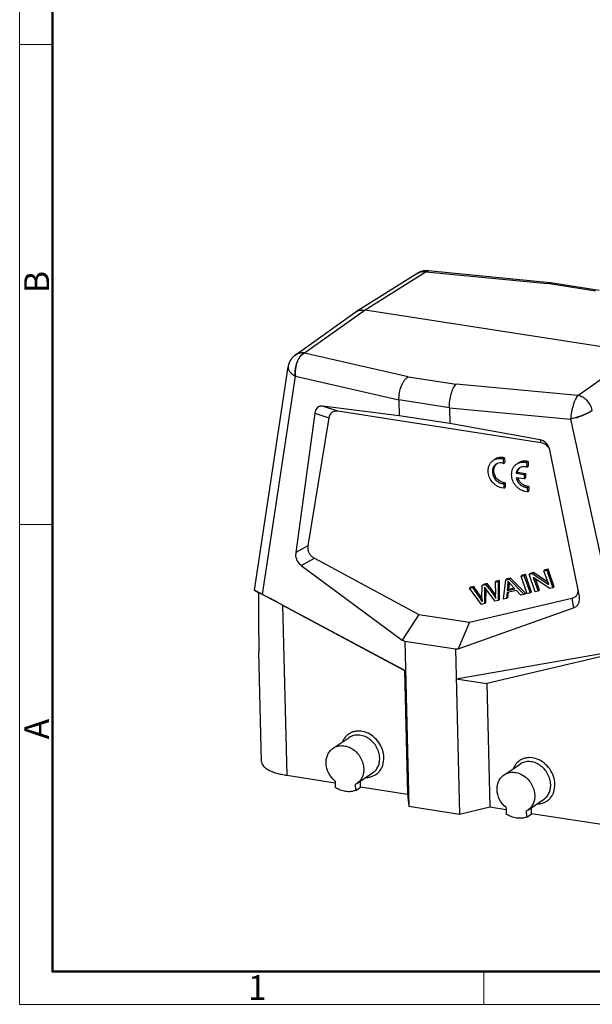
# Model space of a CAD drawing. Units: millimetres. Extents: x 1074 to 1520, y 481 to 796.
# Drawn here: x 1074 to 1166, y 481 to 638 of the extents above; entities that cross this region are included whole.
import ezdxf

# ---------------------------------------------------------------- set-up
doc = ezdxf.new("R2010")
doc.units = ezdxf.units.MM
doc.header["$LTSCALE"] = 65.395
doc.layers.get('0').update_dxf_attribs({"linetype": 'CONTINUOUS', "lineweight": 30})
doc.layers.add('Dim', color=3, linetype='CONTINUOUS', lineweight=15)
doc.layers.add('图框', color=7, linetype='CONTINUOUS', lineweight=20)
doc.styles.add('Romans字体', font='romans.shx', dxfattribs={"width": 0.75})

# ---------------------------------------------------------------- blocks, each defined once
blk = doc.blocks.new('A4图框-NEW')
at = {"layer": '图框', "color": 1, "lineweight": 18}
for p, q in [((833.41, 690.53), (833.41, 480.53)), ((833.41, 480.53), (1130.41, 480.53))]:
    blk.add_line(p, q, dxfattribs=at)
at = {"layer": '图框', "lineweight": 50}
for p, q in [((836.91, 484.02), (836.91, 675.02)), ((836.85, 484.03), (1126.93, 484.03))]:
    blk.add_line(p, q, dxfattribs=at)
at = {"layer": '图框', "color": 6}
for p, q in [((836.91, 582.89), (833.41, 582.89)), ((836.91, 531.71), (833.41, 531.71)), ((882.95, 484.03), (882.95, 480.53))]:
    blk.add_line(p, q, dxfattribs=at)
at = {"layer": '图框', "color": 6, "char_height": 2.65, "width": 2.5579, "attachment_point": 1, "rotation": 90, "style": 'Romans字体'}
for s, insert in [('B', (833.9, 556.37)), ('A', (833.9, 508.79))]:
    blk.add_mtext(s, dxfattribs=dict(at, insert=insert))
at = {"layer": '图框', "color": 6, "insert": (857.76, 483.65), "char_height": 2.65, "width": 2.5579, "attachment_point": 1, "style": 'Romans字体'}
blk.add_mtext('1', dxfattribs=at)

msp = doc.modelspace()

# ---------------------------------------------------------------- linework, layer by layer
at = {"color": 7, "linetype": 'Continuous'}
for p, q in [((1139.447, 597.724), (1129.698, 591.564)), ((1139.447, 597.724), (1158.905, 595.814)), ((1139.805, 597.87), (1139.705, 597.878)), ((1139.804, 597.87), (1139.804, 597.87)), ((1159.315, 595.954), (1139.806, 597.87)), ((1166.594, 594.619), (1158.905, 595.814)), ((1159.339, 595.951), (1159.315, 595.954)), ((1167.17, 594.734), (1159.34, 595.951)), ((1118.497, 584.379), (1128.048, 591.2)), ((1129.698, 591.564), (1119.967, 584.715)), ((1128.048, 591.2), (1128.156, 591.272)), ((1173.477, 584.762), (1129.698, 591.564)), ((1118.496, 584.379), (1118.496, 584.379)), ((1136.601, 580.917), (1119.967, 584.715)), ((1163.746, 577.912), (1173.477, 584.762)), ((1112, 546.779), (1117.375, 582.526)), ((1117.377, 582.54), (1117.375, 582.527)), ((1113.294, 546.111), (1118.539, 580.995)), ((1118.539, 580.995), (1135.106, 577.213)), ((1136.601, 580.917), (1144.289, 579.723)), ((1163.746, 577.912), (1144.289, 579.723)), ((1135.106, 577.213), (1135.168, 574.679)), ((1143.189, 575.957), (1135.106, 577.213)), ((1121.624, 575.072), (1118.614, 552.825)), ((1121.624, 575.072), (1123.877, 574.323)), ((1125.35, 575.407), (1122.884, 576.228)), ((1135.168, 574.679), (1122.884, 576.228)), ((1157.839, 570.359), (1125.35, 575.407)), ((1143.189, 575.957), (1143.251, 573.423)), ((1143.189, 575.957), (1162.567, 574.153)), ((1123.877, 574.323), (1120.542, 553.882)), ((1143.251, 573.423), (1135.168, 574.679)), ((1157.686, 570.82), (1143.251, 573.423)), ((1162.567, 574.153), (1170.63, 537.202)), ((1157.686, 570.82), (1157.839, 570.359)), ((1159.238, 569.228), (1159.17, 569.482)), ((1163.983, 545.775), (1159.238, 569.228)), ((1151.806, 567.059), (1151.505, 567.124)), ((1152.02, 567.933), (1151.788, 567.778)), ((1151.788, 567.778), (1151.806, 567.059)), ((1151.806, 567.059), (1152.038, 567.214)), ((1152.02, 567.933), (1152.038, 567.214)), ((1155.777, 567.345), (1155.545, 567.19)), ((1155.545, 567.19), (1155.562, 566.471)), ((1155.777, 567.345), (1155.794, 566.626)), ((1154.082, 565.633), (1153.85, 565.479)), ((1153.85, 565.479), (1155.136, 565.279)), ((1154.082, 565.633), (1155.368, 565.434)), ((1155.136, 565.279), (1155.368, 565.434)), ((1155.368, 565.434), (1155.385, 564.722)), ((1155.562, 566.471), (1155.794, 566.626)), ((1152.117, 563.966), (1151.886, 563.812)), ((1152.117, 563.966), (1152.135, 563.257)), ((1155.154, 564.567), (1153.865, 564.767)), ((1155.136, 565.279), (1155.154, 564.567)), ((1155.154, 564.567), (1155.385, 564.722)), ((1151.903, 563.102), (1151.526, 563.151)), ((1151.886, 563.812), (1151.903, 563.102)), ((1151.903, 563.102), (1152.135, 563.257)), ((1155.659, 562.514), (1155.283, 562.563)), ((1155.874, 563.378), (1155.642, 563.224)), ((1155.642, 563.224), (1155.659, 562.514)), ((1155.659, 562.514), (1155.891, 562.669)), ((1155.874, 563.378), (1155.891, 562.669)), ((1120.542, 553.882), (1118.614, 552.825)), ((1119.484, 550.744), (1121.569, 551.887)), ((1121.569, 551.887), (1138.303, 542.903)), ((1119.484, 550.744), (1135.64, 538.771)), ((1158.541, 550.022), (1158.309, 549.867)), ((1158.309, 549.867), (1158.762, 549.973)), ((1159.074, 547.674), (1158.309, 549.867)), ((1158.994, 550.128), (1158.541, 550.022)), ((1158.994, 550.128), (1158.762, 549.973)), ((1158.762, 549.973), (1159.736, 547.18)), ((1159.968, 547.335), (1158.994, 550.128)), ((1150.743, 548.202), (1150.511, 548.047)), ((1150.511, 548.047), (1150.986, 548.158)), ((1151.218, 548.313), (1150.743, 548.202)), ((1150.986, 548.158), (1150.981, 545.136)), ((1151.218, 548.313), (1150.986, 548.158)), ((1151.213, 545.291), (1151.218, 548.313)), ((1151.823, 545.333), (1152.22, 548.446)), ((1152.452, 548.601), (1152.22, 548.446)), ((1152.22, 548.446), (1152.73, 548.565)), ((1152.962, 548.72), (1152.452, 548.601)), ((1152.962, 548.72), (1152.73, 548.565)), ((1152.73, 548.565), (1155.164, 546.113)), ((1155.396, 546.267), (1152.962, 548.72)), ((1154.88, 549.168), (1154.648, 549.013)), ((1154.648, 549.013), (1155.121, 549.123)), ((1155.622, 546.219), (1154.648, 549.013)), ((1155.353, 549.278), (1154.88, 549.168)), ((1155.353, 549.278), (1155.121, 549.123)), ((1155.121, 549.123), (1156.095, 546.33)), ((1156.327, 546.485), (1155.353, 549.278)), ((1156.181, 549.471), (1155.949, 549.316)), ((1155.949, 549.316), (1156.434, 549.43)), ((1156.923, 546.523), (1155.949, 549.316)), ((1156.666, 549.585), (1156.181, 549.471)), ((1156.666, 549.585), (1156.434, 549.43)), ((1156.434, 549.43), (1159.074, 547.674)), ((1159.251, 547.067), (1156.61, 548.824)), ((1156.61, 548.824), (1157.376, 546.629)), ((1158.933, 548.077), (1156.666, 549.585)), ((1157.607, 546.784), (1156.983, 548.576)), ((1112.005, 546.781), (1112.003, 546.784)), ((1112.005, 546.781), (1112.65, 546.416)), ((1146.628, 547.241), (1146.396, 547.086)), ((1146.396, 547.086), (1146.88, 547.199)), ((1148.317, 544.514), (1146.396, 547.086)), ((1147.112, 547.354), (1146.628, 547.241)), ((1146.88, 547.199), (1147.112, 547.354)), ((1148.392, 545.512), (1148.414, 547.558)), ((1148.414, 547.558), (1148.646, 547.712)), ((1148.414, 547.558), (1148.984, 547.691)), ((1149.216, 547.845), (1148.646, 547.712)), ((1148.814, 546.931), (1148.799, 544.627)), ((1149.068, 546.935), (1148.805, 547.284)), ((1148.814, 546.931), (1148.984, 547.045)), ((1148.984, 547.691), (1149.216, 547.845)), ((1149.031, 544.781), (1149.045, 546.965)), ((1149.136, 546.846), (1149.068, 546.935)), ((1150.525, 545.03), (1149.136, 546.846)), ((1150.511, 548.047), (1150.577, 546.121)), ((1153.915, 546.736), (1152.422, 546.387)), ((1152.56, 547.631), (1152.454, 546.72)), ((1152.454, 546.72), (1153.664, 547.003)), ((1152.686, 546.875), (1152.454, 546.72)), ((1152.792, 547.786), (1152.56, 547.631)), ((1152.686, 546.875), (1152.792, 547.786)), ((1153.587, 547.085), (1152.686, 546.875)), ((1153.664, 547.003), (1152.868, 547.856)), ((1154.626, 545.987), (1153.915, 546.736)), ((1157.376, 546.629), (1156.923, 546.523)), ((1157.607, 546.784), (1157.376, 546.629)), ((1159.736, 547.18), (1159.251, 547.067)), ((1159.968, 547.335), (1159.736, 547.18)), ((1136.167, 533.879), (1113.294, 546.111)), ((1146.386, 541.647), (1162.806, 545.48)), ((1148.392, 545.512), (1148.412, 544.959)), ((1150.548, 546.102), (1150.39, 546.324)), ((1150.981, 545.136), (1150.525, 545.03)), ((1151.213, 545.291), (1150.981, 545.136)), ((1152.325, 545.45), (1151.823, 545.333)), ((1152.422, 546.387), (1152.325, 545.45)), ((1152.556, 545.604), (1152.325, 545.45)), ((1152.556, 545.604), (1152.644, 546.439)), ((1155.164, 546.113), (1154.626, 545.987)), ((1155.396, 546.267), (1155.164, 546.113)), ((1156.095, 546.33), (1155.622, 546.219)), ((1156.327, 546.485), (1156.095, 546.33)), ((1162.806, 545.48), (1163.067, 543.972)), ((1163.995, 545.716), (1163.983, 545.775)), ((1116.488, 544.386), (1117.155, 517.165)), ((1116.488, 544.386), (1135.975, 533.923)), ((1144.612, 537.377), (1163.067, 543.972)), ((1148.799, 544.627), (1148.317, 544.514)), ((1149.031, 544.781), (1148.799, 544.627)), ((1138.303, 542.903), (1135.64, 538.771)), ((1138.303, 542.903), (1146.386, 541.647)), ((1146.386, 541.647), (1144.612, 537.377)), ((1135.64, 538.771), (1136.051, 538.638)), ((1136.051, 538.638), (1136.698, 512.22)), ((1136.051, 538.638), (1144.134, 537.382)), ((1144.134, 537.382), (1144.781, 510.964)), ((1144.134, 537.382), (1144.612, 537.377)), ((1144.251, 532.623), (1170.63, 537.202)), ((1113.134, 519.304), (1112.703, 536.925)), ((1168.294, 536.336), (1149.173, 531.872)), ((1135.975, 533.923), (1136.459, 514.165)), ((1136.167, 533.879), (1135.975, 533.923)), ((1144.251, 532.623), (1149.173, 531.872)), ((1149.173, 531.872), (1149.656, 512.115)), ((1124.574, 521.505), (1127.124, 523.208)), ((1151.943, 517.252), (1154.493, 518.955)), ((1117.155, 517.165), (1124.897, 515.962)), ((1128.351, 515.85), (1130.901, 517.553)), ((1124.89, 516.248), (1124.915, 515.228)), ((1128.353, 515.851), (1128.167, 515.739)), ((1128.192, 514.718), (1128.167, 515.739)), ((1128.192, 514.718), (1128.98, 515.245)), ((1128.98, 515.245), (1128.955, 516.265)), ((1128.978, 515.328), (1136.459, 514.165)), ((1136.459, 514.165), (1136.698, 512.22)), ((1136.698, 512.22), (1144.781, 510.964)), ((1144.781, 510.964), (1149.656, 512.115)), ((1149.656, 512.115), (1152.265, 511.709)), ((1152.258, 511.995), (1152.283, 510.975)), ((1155.719, 511.597), (1158.27, 513.3)), ((1156.349, 510.992), (1156.324, 512.012)), ((1155.721, 511.599), (1155.535, 511.486)), ((1155.56, 510.466), (1155.535, 511.486)), ((1155.56, 510.466), (1156.349, 510.992)), ((1156.347, 511.075), (1168.961, 509.115))]:
    msp.add_line(p, q, dxfattribs=at)
for points in [[(1139.142, 597.856), (1139.02, 597.836), (1138.896, 597.81), (1138.771, 597.777), (1138.644, 597.736), (1138.515, 597.687), (1138.385, 597.63), (1138.256, 597.564), (1138.127, 597.489), (1128.156, 591.272)], [(1139.705, 597.878), (1139.6, 597.882), (1139.491, 597.883), (1139.377, 597.879), (1139.261, 597.87), (1139.142, 597.856)], [(1118.496, 584.379), (1118.461, 584.353), (1118.419, 584.322), (1118.379, 584.291), (1118.339, 584.258), (1118.3, 584.225), (1118.261, 584.192), (1118.224, 584.158), (1118.187, 584.124), (1118.152, 584.089), (1118.117, 584.054), (1118.083, 584.019), (1118.05, 583.983), (1118.018, 583.947), (1117.987, 583.911), (1117.957, 583.874), (1117.928, 583.837), (1117.9, 583.8), (1117.872, 583.763), (1117.846, 583.725), (1117.82, 583.687), (1117.795, 583.649), (1117.771, 583.611), (1117.747, 583.573), (1117.725, 583.535), (1117.703, 583.497), (1117.682, 583.458), (1117.662, 583.42), (1117.643, 583.382), (1117.624, 583.343), (1117.606, 583.305), (1117.589, 583.267), (1117.572, 583.228), (1117.556, 583.19), (1117.541, 583.152), (1117.526, 583.114), (1117.513, 583.077), (1117.499, 583.039), (1117.487, 583.002), (1117.475, 582.965), (1117.464, 582.929), (1117.453, 582.893), (1117.444, 582.857), (1117.434, 582.822), (1117.426, 582.788), (1117.418, 582.754), (1117.41, 582.721), (1117.403, 582.689), (1117.397, 582.657), (1117.391, 582.626), (1117.386, 582.595), (1117.381, 582.567), (1117.377, 582.54)]]:
    msp.add_lwpolyline(points, dxfattribs=at)
for centre, radius, start, end in [((1119.643, 582.399), 2.338, 82.0389, 83.30121), ((1163.197, 574.94), 2.923, 11.73239, 12.27129), ((1151.558, 566.06), 1.228, 130.41856, 136.7152), ((1122.364, 553.585), 1.846, 170.72665, 181.38427), ((1120.751, 552.538), 2.156, 172.3619, 181.40194), ((1149.658, 547.955), 2.92, 353.63562, 4.99898), ((1149.811, 548.115), 2.999, 353.70755, 356.45049), ((1162.231, 556.354), 12.644, 222.03875, 222.22995)]:
    msp.add_arc(centre, radius, start, end, dxfattribs=at)
for centre, major_axis, ratio, start_param, end_param in [((1123.299, 574.01), (-1.004, 2.133), 0.6409364, -0.3862523, 0.7805361), ((1125.825, 573.169), (-1.429, 2.048), 0.6648662, -0.5664822, 0.6003063), ((1157.314, 568.724), (0.339, 2.102), 0.922465, -1.0581378, -0.0168782), ((1157.47, 568.252), (0.548, 2.07), 0.9047687, -0.8060836, 0.0947782), ((1120.071, 542.373), (7.603, -4.124), 0.0079578, 2.0659123, 2.9265386)]:
    msp.add_ellipse(centre, major_axis=major_axis, ratio=ratio, start_param=start_param, end_param=end_param, dxfattribs=at)
for points, knots in [([(1138.114, 597.481), (1138.305, 597.6), (1138.746, 597.768), (1139.216, 597.764), (1139.447, 597.724)], [0, 0, 0, 0, 0.4902594, 1, 1, 1, 1]), ([(1139.447, 597.724), (1139.498, 597.773), (1139.607, 597.852), (1139.743, 597.876), (1139.804, 597.87)], [0, 0, 0, 0, 0.5364622, 1, 1, 1, 1]), ([(1159.213, 595.952), (1159.187, 595.949), (1159.076, 595.925), (1158.975, 595.867), (1158.905, 595.814)], [0, 0, 0, 0, 0.2291575, 1, 1, 1, 1]), ([(1128.156, 591.272), (1128.377, 591.41), (1128.886, 591.605), (1129.43, 591.606), (1129.698, 591.564)], [0, 0, 0, 0, 0.4896827, 1, 1, 1, 1]), ([(1119.916, 584.721), (1119.665, 584.59), (1119.329, 584.268), (1118.998, 583.739), (1118.783, 583.252), (1118.625, 582.715), (1118.494, 581.96), (1118.492, 581.376), (1118.539, 580.995)], [0, 0, 0, 0, 0.2032494, 0.3216728, 0.4495289, 0.5844896, 0.723512, 1, 1, 1, 1]), ([(1119.916, 584.721), (1119.665, 584.751), (1119.158, 584.728), (1118.694, 584.52), (1118.496, 584.379)], [0, 0, 0, 0, 0.5104261, 1, 1, 1, 1]), ([(1118.539, 580.995), (1118.497, 581.377), (1118.507, 581.962), (1118.648, 582.716), (1118.814, 583.253), (1119.036, 583.738), (1119.375, 584.265), (1119.715, 584.585), (1119.967, 584.715)], [0, 0, 0, 0, 0.2760383, 0.4150366, 0.5500595, 0.6780403, 0.7966231, 1, 1, 1, 1]), ([(1117.375, 582.527), (1117.366, 582.466), (1117.363, 582.336), (1117.407, 582.139), (1117.497, 581.939), (1117.682, 581.659), (1118.024, 581.322), (1118.354, 581.101), (1118.539, 580.995)], [0, 0, 0, 0, 0.0919842, 0.1898405, 0.2967291, 0.4145761, 0.6851596, 1, 1, 1, 1]), ([(1135.106, 577.213), (1135.097, 577.593), (1135.165, 578.358), (1135.422, 579.269), (1135.728, 579.927), (1135.988, 580.343), (1136.274, 580.678), (1136.491, 580.852), (1136.601, 580.917)], [0, 0, 0, 0, 0.2756964, 0.5524162, 0.6818062, 0.800747, 0.907125, 1, 1, 1, 1]), ([(1143.189, 575.957), (1143.18, 576.338), (1143.224, 577.1), (1143.409, 578.02), (1143.636, 578.693), (1143.827, 579.118), (1144.039, 579.463), (1144.204, 579.65), (1144.289, 579.723)], [0, 0, 0, 0, 0.284965, 0.5683837, 0.698363, 0.8152375, 0.9162682, 1, 1, 1, 1]), ([(1163.746, 577.912), (1163.672, 577.836), (1163.53, 577.643), (1163.341, 577.298), (1163.158, 576.873), (1162.926, 576.2), (1162.702, 575.289), (1162.596, 574.533), (1162.567, 574.153)], [0, 0, 0, 0, 0.079489, 0.178835, 0.2958686, 0.4269582, 0.7136111, 1, 1, 1, 1]), ([(1166.053, 575.562), (1165.99, 575.85), (1165.776, 576.414), (1165.245, 577.133), (1164.555, 577.667), (1164.015, 577.866), (1163.746, 577.912)], [0, 0, 0, 0, 0.2551071, 0.5131102, 0.7639087, 1, 1, 1, 1]), ([(1164.346, 574.683), (1164.392, 574.693), (1164.458, 574.724), (1164.541, 574.77), (1164.625, 574.813), (1164.732, 574.857), (1164.858, 574.91), (1164.98, 574.966), (1165.138, 575.037), (1165.326, 575.123), (1165.537, 575.232), (1165.78, 575.374), (1165.95, 575.484), (1166.053, 575.562)], [0, 0, 0, 0, 0.0740391, 0.1115245, 0.1484944, 0.2208708, 0.2919027, 0.3617143, 0.4299648, 0.5611221, 0.6847538, 0.7998533, 1, 1, 1, 1]), ([(1166.058, 575.535), (1165.956, 575.458), (1165.72, 575.304), (1165.398, 575.131), (1165.104, 574.991), (1164.927, 574.91), (1164.803, 574.858), (1164.739, 574.832), (1164.676, 574.805), (1164.613, 574.775), (1164.548, 574.746), (1164.459, 574.716), (1164.391, 574.696), (1164.346, 574.68)], [0, 0, 0, 0, 0.2001925, 0.43912, 0.5706713, 0.7088914, 0.7442943, 0.7800102, 0.8160932, 0.8526016, 0.8892798, 0.9259951, 1, 1, 1, 1]), ([(1163.545, 574.411), (1163.463, 574.384), (1163.258, 574.32), (1162.932, 574.234), (1162.688, 574.178), (1162.567, 574.153)], [0, 0, 0, 0, 0.256883, 0.6352969, 1, 1, 1, 1]), ([(1163.542, 574.408), (1163.548, 574.41), (1163.558, 574.419), (1163.579, 574.435), (1163.606, 574.454), (1163.641, 574.474), (1163.689, 574.498), (1163.752, 574.521), (1163.83, 574.541), (1163.909, 574.556), (1163.975, 574.568), (1164.027, 574.578), (1164.066, 574.589), (1164.105, 574.596), (1164.131, 574.601), (1164.143, 574.606)], [0, 0, 0, 0, 0.0310863, 0.0620157, 0.1242405, 0.1866993, 0.249345, 0.374872, 0.5004521, 0.6258096, 0.7508444, 0.8132602, 0.8755801, 0.9380509, 1, 1, 1, 1]), ([(1164.144, 574.606), (1164.118, 574.592), (1164.064, 574.565), (1163.981, 574.532), (1163.908, 574.518), (1163.848, 574.512), (1163.804, 574.507), (1163.759, 574.5), (1163.725, 574.469), (1163.704, 574.438), (1163.69, 574.413), (1163.678, 574.394), (1163.666, 574.376), (1163.652, 574.359), (1163.632, 574.346), (1163.609, 574.351), (1163.591, 574.364), (1163.57, 574.385), (1163.554, 574.4), (1163.545, 574.411)], [0, 0, 0, 0, 0.1256896, 0.2513237, 0.3767826, 0.4395519, 0.5024198, 0.5653181, 0.6279987, 0.6898703, 0.7207299, 0.7516262, 0.7823734, 0.8136555, 0.8449109, 0.8764218, 0.9075539, 0.9384, 1, 1, 1, 1]), ([(1149.389, 565.821), (1149.385, 565.997), (1149.413, 566.345), (1149.571, 566.832), (1149.839, 567.25), (1150.082, 567.468), (1150.215, 567.556)], [0, 0, 0, 0, 0.264202, 0.5175249, 0.7614089, 1, 1, 1, 1]), ([(1150.215, 567.556), (1150.324, 567.629), (1150.563, 567.752), (1151.094, 567.886), (1151.52, 567.851), (1151.788, 567.778)], [0, 0, 0, 0, 0.2421635, 0.4880701, 1, 1, 1, 1]), ([(1152.02, 567.933), (1151.751, 568.006), (1151.325, 568.041), (1150.795, 567.906), (1150.556, 567.784), (1150.446, 567.711)], [0, 0, 0, 0, 0.5119298, 0.7578364, 1, 1, 1, 1]), ([(1151.505, 567.124), (1151.353, 567.14), (1151.047, 567.127), (1150.764, 567.006), (1150.641, 566.924)], [0, 0, 0, 0, 0.5092212, 1, 1, 1, 1]), ([(1153.971, 566.968), (1154.081, 567.041), (1154.319, 567.164), (1154.85, 567.298), (1155.276, 567.263), (1155.545, 567.19)], [0, 0, 0, 0, 0.2421635, 0.4880701, 1, 1, 1, 1]), ([(1155.777, 567.345), (1155.508, 567.418), (1155.082, 567.453), (1154.551, 567.318), (1154.312, 567.196), (1154.203, 567.123)], [0, 0, 0, 0, 0.5119298, 0.7578364, 1, 1, 1, 1]), ([(1151.526, 563.151), (1151.24, 563.214), (1150.819, 563.397), (1150.341, 563.767), (1149.914, 564.223), (1149.524, 564.903), (1149.397, 565.519), (1149.389, 565.821)], [0, 0, 0, 0, 0.2408402, 0.3668526, 0.4949952, 0.7513716, 1, 1, 1, 1]), ([(1150.641, 566.924), (1150.549, 566.862), (1150.379, 566.71), (1150.192, 566.418), (1150.081, 566.078), (1150.062, 565.835), (1150.065, 565.712)], [0, 0, 0, 0, 0.2385869, 0.4824548, 0.7358461, 1, 1, 1, 1]), ([(1150.065, 565.712), (1150.071, 565.47), (1150.185, 564.979), (1150.598, 564.357), (1151.188, 563.923), (1151.66, 563.81), (1151.886, 563.812)], [0, 0, 0, 0, 0.2523274, 0.5119027, 0.7645151, 1, 1, 1, 1]), ([(1150.296, 565.867), (1150.292, 566.059), (1150.344, 566.438), (1150.54, 566.77), (1150.664, 566.902)], [0, 0, 0, 0, 0.5160121, 1, 1, 1, 1]), ([(1152.117, 563.966), (1151.892, 563.965), (1151.42, 564.078), (1150.83, 564.512), (1150.417, 565.134), (1150.302, 565.625), (1150.296, 565.867)], [0, 0, 0, 0, 0.2354847, 0.4880971, 0.7476725, 1, 1, 1, 1]), ([(1153.146, 565.233), (1153.141, 565.41), (1153.169, 565.757), (1153.328, 566.244), (1153.595, 566.662), (1153.839, 566.88), (1153.971, 566.968)], [0, 0, 0, 0, 0.264202, 0.5175249, 0.7614089, 1, 1, 1, 1]), ([(1154.397, 566.336), (1154.257, 566.242), (1154.009, 565.985), (1153.883, 565.652), (1153.85, 565.479)], [0, 0, 0, 0, 0.488267, 1, 1, 1, 1]), ([(1154.082, 565.633), (1154.11, 565.78), (1154.208, 566.062), (1154.394, 566.297), (1154.501, 566.392)], [0, 0, 0, 0, 0.510963, 1, 1, 1, 1]), ([(1155.562, 566.471), (1155.366, 566.534), (1155.05, 566.571), (1154.655, 566.479), (1154.478, 566.39), (1154.397, 566.336)], [0, 0, 0, 0, 0.5129913, 0.7585639, 1, 1, 1, 1]), ([(1155.283, 562.563), (1154.996, 562.626), (1154.575, 562.809), (1154.097, 563.179), (1153.67, 563.635), (1153.28, 564.315), (1153.153, 564.931), (1153.146, 565.233)], [0, 0, 0, 0, 0.2408402, 0.3668526, 0.4949952, 0.7513716, 1, 1, 1, 1]), ([(1153.865, 564.767), (1153.913, 564.556), (1154.079, 564.147), (1154.497, 563.645), (1155.035, 563.307), (1155.445, 563.222), (1155.642, 563.224)], [0, 0, 0, 0, 0.2571262, 0.5159391, 0.7657675, 1, 1, 1, 1]), ([(1155.874, 563.378), (1155.694, 563.377), (1155.32, 563.447), (1154.817, 563.734), (1154.405, 564.167), (1154.22, 564.527), (1154.155, 564.716)], [0, 0, 0, 0, 0.2339294, 0.4824484, 0.740643, 1, 1, 1, 1]), ([(1120.519, 553.54), (1120.523, 553.373), (1120.578, 553.032), (1120.798, 552.562), (1121.136, 552.166), (1121.42, 551.967), (1121.569, 551.887)], [0, 0, 0, 0, 0.2453436, 0.4985854, 0.7524334, 1, 1, 1, 1]), ([(1119.484, 550.744), (1119.216, 550.942), (1118.774, 551.479), (1118.604, 552.15), (1118.596, 552.486)], [0, 0, 0, 0, 0.4982181, 1, 1, 1, 1]), ([(1152.84, 547.887), (1152.813, 547.917), (1152.719, 548.022), (1152.628, 548.13), (1152.567, 548.209)], [0, 0, 0, 0, 0.2849684, 1, 1, 1, 1]), ([(1112.001, 546.785), (1112.001, 546.785), (1112.003, 546.785), (1112.006, 546.784), (1112.013, 546.781), (1112.026, 546.776), (1112.049, 546.765), (1112.084, 546.747), (1112.131, 546.724), (1112.187, 546.695), (1112.254, 546.661), (1112.363, 546.605), (1112.525, 546.52), (1112.749, 546.401), (1113.01, 546.263), (1113.196, 546.164), (1113.294, 546.111)], [0, 0, 0, 0, 0.0009073, 0.0035159, 0.0079939, 0.0144107, 0.0332935, 0.0604978, 0.0959252, 0.1393782, 0.1906685, 0.2497921, 0.3921643, 0.5668646, 0.7715793, 1, 1, 1, 1]), ([(1146.88, 547.199), (1147.009, 547.013), (1147.268, 546.638), (1147.658, 546.079), (1148.045, 545.523), (1148.297, 545.149), (1148.412, 544.959)], [0, 0, 0, 0, 0.2512142, 0.5028931, 0.7539958, 1, 1, 1, 1]), ([(1148.389, 545.51), (1148.18, 545.82), (1147.75, 546.431), (1147.325, 547.047), (1147.112, 547.354)], [0, 0, 0, 0, 0.4995722, 1, 1, 1, 1]), ([(1148.805, 547.284), (1148.807, 547.251), (1148.812, 547.134), (1148.815, 547.016), (1148.814, 546.931)], [0, 0, 0, 0, 0.2815792, 1, 1, 1, 1]), ([(1148.984, 547.691), (1149.13, 547.502), (1149.422, 547.125), (1149.789, 546.657), (1150.075, 546.284), (1150.336, 545.928), (1150.509, 545.655), (1150.611, 545.472)], [0, 0, 0, 0, 0.2595174, 0.5199052, 0.6480015, 0.7720103, 1, 1, 1, 1]), ([(1150.39, 546.324), (1150.202, 546.581), (1149.805, 547.084), (1149.413, 547.591), (1149.216, 547.845)], [0, 0, 0, 0, 0.4976956, 1, 1, 1, 1]), ([(1162.806, 545.48), (1162.945, 545.512), (1163.216, 545.618), (1163.545, 545.914), (1163.747, 546.323), (1163.784, 546.629), (1163.783, 546.785)], [0, 0, 0, 0, 0.2426211, 0.484415, 0.7348643, 1, 1, 1, 1]), ([(1112.65, 546.416), (1112.638, 544.821), (1112.629, 541.656), (1112.664, 538.49), (1112.703, 536.919)], [0, 0, 0, 0, 0.5036285, 1, 1, 1, 1]), ([(1150.611, 545.472), (1150.607, 545.521), (1150.591, 545.737), (1150.582, 545.953), (1150.577, 546.121)], [0, 0, 0, 0, 0.2249923, 1, 1, 1, 1]), ([(1163.067, 543.972), (1163.212, 544.024), (1163.487, 544.17), (1163.806, 544.515), (1163.995, 544.951), (1164.027, 545.268), (1164.023, 545.427)], [0, 0, 0, 0, 0.2479812, 0.4938147, 0.74317, 1, 1, 1, 1]), ([(1164.023, 545.427), (1164.023, 545.451), (1164.019, 545.548), (1164.007, 545.644), (1163.995, 545.716)], [0, 0, 0, 0, 0.2484058, 1, 1, 1, 1]), ([(1132.699, 519.998), (1132.688, 520.424), (1132.525, 521.289), (1131.923, 522.462), (1131.024, 523.423), (1129.922, 524.067), (1128.911, 524.276), (1128.134, 524.217), (1127.59, 524.066), (1127.094, 523.811), (1126.661, 523.461), (1126.304, 523.025), (1126.125, 522.691), (1126.052, 522.516)], [0, 0, 0, 0, 0.1312435, 0.2666505, 0.4016462, 0.5317782, 0.6544192, 0.7132273, 0.7706794, 0.8273772, 0.8840343, 0.9413737, 1, 1, 1, 1]), ([(1132.024, 519.912), (1132.017, 520.214), (1131.92, 520.827), (1131.56, 521.69), (1131.01, 522.454), (1130.309, 523.064), (1129.507, 523.474), (1128.663, 523.65), (1127.838, 523.574), (1127.342, 523.353), (1127.124, 523.208)], [0, 0, 0, 0, 0.1285228, 0.2609972, 0.3945712, 0.5260992, 0.6529441, 0.7736699, 0.8886083, 1, 1, 1, 1]), ([(1123.451, 519.145), (1123.445, 519.385), (1123.483, 519.857), (1123.699, 520.52), (1124.063, 521.089), (1124.394, 521.384), (1124.574, 521.505)], [0, 0, 0, 0, 0.2642336, 0.5175171, 0.7614212, 1, 1, 1, 1]), ([(1124.574, 521.505), (1124.792, 521.65), (1125.288, 521.871), (1126.113, 521.947), (1126.957, 521.771), (1127.759, 521.361), (1128.459, 520.751), (1129.01, 519.986), (1129.37, 519.124), (1129.467, 518.511), (1129.474, 518.209)], [0, 0, 0, 0, 0.1113876, 0.2263232, 0.3470444, 0.4738857, 0.6054114, 0.7389901, 0.8714734, 1, 1, 1, 1]), ([(1129.832, 516.827), (1130.032, 516.827), (1130.426, 516.864), (1130.99, 517.04), (1131.498, 517.327), (1131.934, 517.718), (1132.283, 518.198), (1132.622, 518.946), (1132.709, 519.578), (1132.699, 519.998)], [0, 0, 0, 0, 0.1247896, 0.2467098, 0.3672142, 0.487993, 0.6106909, 0.7366081, 1, 1, 1, 1]), ([(1130.901, 517.553), (1131.081, 517.673), (1131.412, 517.969), (1131.776, 518.537), (1131.992, 519.2), (1132.03, 519.673), (1132.024, 519.912)], [0, 0, 0, 0, 0.2385865, 0.4824913, 0.7357704, 1, 1, 1, 1]), ([(1160.067, 515.746), (1160.057, 516.171), (1159.894, 517.036), (1159.292, 518.209), (1158.393, 519.17), (1157.291, 519.814), (1156.28, 520.024), (1155.503, 519.965), (1154.959, 519.813), (1154.463, 519.559), (1154.03, 519.208), (1153.672, 518.773), (1153.494, 518.439), (1153.42, 518.263)], [0, 0, 0, 0, 0.1312435, 0.2666505, 0.4016462, 0.5317782, 0.6544192, 0.7132273, 0.7706794, 0.8273772, 0.8840343, 0.9413737, 1, 1, 1, 1]), ([(1113.134, 519.304), (1113.137, 519.188), (1113.196, 518.941), (1113.425, 518.603), (1113.78, 518.29), (1114.254, 518.001), (1114.841, 517.739), (1115.531, 517.508), (1116.312, 517.311), (1116.866, 517.21), (1117.155, 517.165)], [0, 0, 0, 0, 0.0722899, 0.1537183, 0.2503536, 0.3650398, 0.4984461, 0.6498738, 0.8178513, 1, 1, 1, 1]), ([(1124.89, 516.248), (1124.461, 516.604), (1123.757, 517.497), (1123.465, 518.6), (1123.451, 519.145)], [0, 0, 0, 0, 0.5057615, 1, 1, 1, 1]), ([(1129.474, 518.209), (1129.48, 517.97), (1129.442, 517.498), (1129.227, 516.835), (1128.864, 516.267), (1128.533, 515.972), (1128.353, 515.851)], [0, 0, 0, 0, 0.2642064, 0.5174424, 0.7613123, 1, 1, 1, 1]), ([(1159.393, 515.66), (1159.385, 515.962), (1159.289, 516.574), (1158.929, 517.437), (1158.378, 518.202), (1157.677, 518.811), (1156.876, 519.221), (1156.031, 519.397), (1155.207, 519.322), (1154.711, 519.1), (1154.493, 518.955)], [0, 0, 0, 0, 0.1285228, 0.2609972, 0.3945712, 0.5260992, 0.6529441, 0.7736699, 0.8886083, 1, 1, 1, 1]), ([(1150.82, 514.892), (1150.814, 515.132), (1150.852, 515.604), (1151.068, 516.268), (1151.432, 516.836), (1151.763, 517.132), (1151.943, 517.252)], [0, 0, 0, 0, 0.2642336, 0.5175171, 0.7614212, 1, 1, 1, 1]), ([(1151.943, 517.252), (1152.161, 517.397), (1152.657, 517.618), (1153.481, 517.694), (1154.326, 517.518), (1155.127, 517.108), (1155.828, 516.498), (1156.378, 515.734), (1156.738, 514.871), (1156.835, 514.258), (1156.843, 513.957)], [0, 0, 0, 0, 0.1113876, 0.2263232, 0.3470444, 0.4738857, 0.6054114, 0.7389901, 0.8714734, 1, 1, 1, 1]), ([(1128.192, 514.718), (1127.937, 514.63), (1127.393, 514.518), (1126.546, 514.554), (1125.699, 514.788), (1125.169, 515.064), (1124.915, 515.228)], [0, 0, 0, 0, 0.2362188, 0.4807358, 0.7353894, 1, 1, 1, 1]), ([(1157.201, 512.574), (1157.4, 512.574), (1157.795, 512.612), (1158.358, 512.787), (1158.867, 513.074), (1159.302, 513.465), (1159.651, 513.945), (1159.991, 514.693), (1160.078, 515.326), (1160.067, 515.746)], [0, 0, 0, 0, 0.1247896, 0.2467098, 0.3672142, 0.487993, 0.6106909, 0.7366081, 1, 1, 1, 1]), ([(1158.27, 513.3), (1158.45, 513.42), (1158.781, 513.716), (1159.145, 514.285), (1159.36, 514.948), (1159.399, 515.42), (1159.393, 515.66)], [0, 0, 0, 0, 0.2385865, 0.4824913, 0.7357704, 1, 1, 1, 1]), ([(1152.258, 511.995), (1151.829, 512.351), (1151.125, 513.244), (1150.833, 514.348), (1150.82, 514.892)], [0, 0, 0, 0, 0.5057615, 1, 1, 1, 1]), ([(1156.843, 513.957), (1156.848, 513.717), (1156.81, 513.245), (1156.595, 512.583), (1156.232, 512.015), (1155.901, 511.719), (1155.722, 511.599)], [0, 0, 0, 0, 0.2642064, 0.5174424, 0.7613123, 1, 1, 1, 1]), ([(1155.56, 510.466), (1155.306, 510.377), (1154.761, 510.265), (1153.915, 510.302), (1153.068, 510.536), (1152.537, 510.811), (1152.283, 510.975)], [0, 0, 0, 0, 0.2362188, 0.4807358, 0.7353894, 1, 1, 1, 1])]:
    msp.add_open_spline(points, degree=3, knots=knots, dxfattribs=at)
for points in [[(1159.315, 595.954), (1159.281, 595.957), (1159.247, 595.957), (1159.213, 595.952)], [(1164.346, 574.68), (1164.282, 574.649), (1164.214, 574.622), (1164.144, 574.606)]]:
    msp.add_open_spline(points, degree=3, dxfattribs=at)

# ---------------------------------------------------------------- block references
at = {"layer": 'Dim', "xscale": 1.5, "yscale": 1.5, "zscale": 1.5}
msp.add_blockref('A4图框-NEW', (-175.714, -240.267), dxfattribs=at)

doc.saveas('drawing.dxf')
